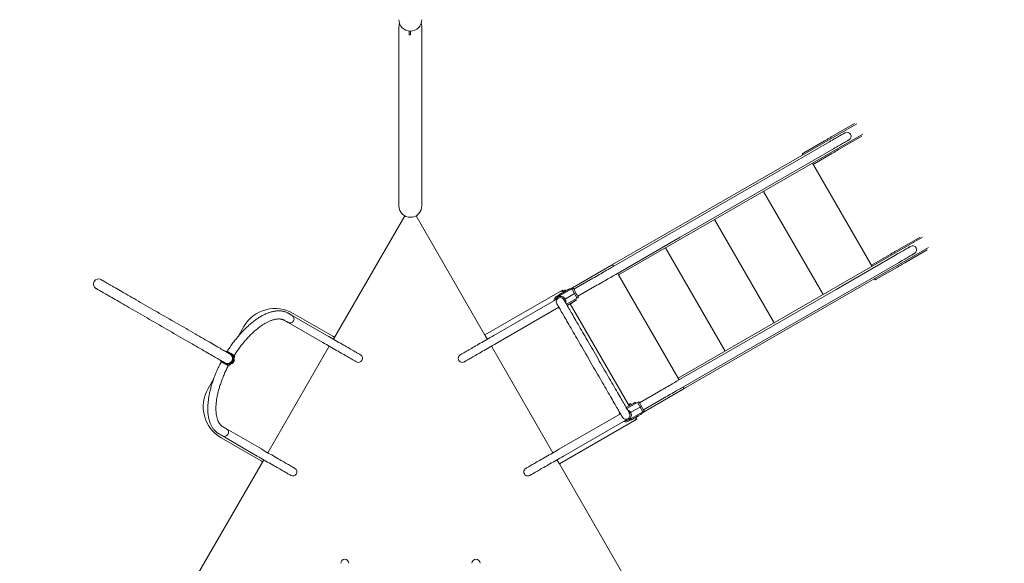
# Model space of a CAD drawing. Extents: x 0 to 21000, y -2002 to 14850.
# Drawn here: x 10177 to 11828, y 11256 to 12168 of the extents above; entities that cross this region are included whole.
import ezdxf

# ---------------------------------------------------------------- set-up
doc = ezdxf.new("R2010")
doc.units = 0
doc.header["$LTSCALE"] = 50
doc.header["$MEASUREMENT"] = 0
doc.layers.get('0').update_dxf_attribs({"linetype": 'CONTINUOUS'})
doc.layers.get('Defpoints').update_dxf_attribs({"linetype": 'CONTINUOUS'})
doc.layers.add('SLD-0', color=7, linetype='CONTINUOUS')
doc.styles.add('SLDTEXTSTYLE0', font='TXT', dxfattribs={"width": 0.7, "bigfont": 'bigfont'})
doc.styles.add('STD', font='TXT', dxfattribs={"bigfont": 'BIGFONT'})
doc.dimstyles.new('SLDDIMSTYLE4', dxfattribs={"dimtxt": 151.584201, "dimasz": 75, "dimexe": 0, "dimexo": 0.0625, "dimgap": 37.89605, "dimtad": 3, "dimdec": 0, "dimlfac": 2, "dimrnd": 1e-09, "dimzin": 12, "dimdsep": 46, "dimtxsty": 'SLDTEXTSTYLE0', "dimsah": 1, "dimcen": 0.09, "dimadec": 0, "dimazin": 3, "dimtfac": 1, "dimtdec": 0, "dimtofl": 0, "dimtmove": 0, "dimatfit": 3, "dimfxl": 0, "dimfrac": 2, "dimtolj": 1, "dimtzin": 12, "dimarcsym": 0})

# ---------------------------------------------------------------- blocks, each defined once
blk = doc.blocks.new('*D152')
at = {"layer": 'Defpoints', "color": 0}
for p in [(10831.7, 13502.8), (8439, 9106), (10689.2, 9106)]:
    blk.add_point(p, dxfattribs=at)
at = {"layer": 'SLD-0', "color": 3, "lineweight": -2}
for p, q in [((10826.7, 13502.8), (8409, 13502.8)), ((8439, 13402.8), (8439, 9206)), ((10684.2, 9106), (8409, 9106))]:
    blk.add_line(p, q, dxfattribs=at)
at = {"layer": 'SLD-0', "color": 3}
for points in [[(8422.3, 13402.8), (8455.7, 13402.8), (8439, 13502.8)], [(8422.3, 9206), (8455.7, 9206), (8439, 9106)]]:
    blk.add_solid(points, dxfattribs=at)
at = {"layer": 'SLD-0', "color": 3, "insert": (8251.1, 11335), "char_height": 150, "attachment_point": 2, "rotation": 90, "style": 'STD'}
blk.add_mtext('\\A1;（8900）', dxfattribs=at)
blk = doc.blocks.new('*D153')
at = {"layer": 'Defpoints', "color": 0}
for p in [(12756.3, 14017.4), (8907, 10841.9), (12756.3, 10841.9)]:
    blk.add_point(p, dxfattribs=at)
at = {"layer": 'SLD-0', "color": 3, "lineweight": -2}
for p, q in [((8907, 10846.9), (8907, 14047.4)), ((12756.3, 10846.9), (12756.3, 14047.4)), ((9007, 14017.4), (12656.3, 14017.4))]:
    blk.add_line(p, q, dxfattribs=at)
at = {"layer": 'SLD-0', "color": 3}
for points in [[(9007, 14034.1), (9007, 14000.8), (8907, 14017.4)], [(12656.3, 14034.1), (12656.3, 14000.8), (12756.3, 14017.4)]]:
    blk.add_solid(points, dxfattribs=at)
at = {"layer": 'SLD-0', "color": 3, "insert": (10832.8, 14205.3), "char_height": 150, "attachment_point": 2, "style": 'STD'}
blk.add_mtext('\\A1;（7800）', dxfattribs=at)

msp = doc.modelspace()

# ---------------------------------------------------------------- linework, layer by layer
at = {"color": 7, "linetype": 'Continuous', "lineweight": 0}
for p, q in [((10812.61, 12156.06), (10812.61, 11892.15)), ((10850.76, 11892.15), (10850.76, 12156.06)), ((10829.43, 12149.1), (10829.43, 12142.57)), ((10829.43, 12142.57), (10831.68, 12142.57)), ((10831.68, 12148.96), (10831.68, 12142.57)), ((11580.49, 11993.41), (11170.93, 11756.96)), ((11576.38, 11993.64), (11538.47, 11971.75)), ((11590.49, 11976.09), (11180.93, 11739.64)), ((11588.63, 11972.42), (11550.72, 11950.53)), ((11534.35, 11963.08), (11435.58, 11906.06)), ((11526.23, 11964.68), (11491.68, 11944.74)), ((11442.38, 11894.28), (11541.15, 11951.3)), ((11488.98, 11943.18), (11490.1, 11941.23)), ((11538.48, 11943.47), (11506.99, 11925.29)), ((11505.86, 11927.23), (11605.86, 11754.03)), ((11435.58, 11906.06), (11277.51, 11814.8)), ((10812.61, 11892.15), (10812.61, 11855.54)), ((10850.76, 11855.54), (10850.76, 11892.15)), ((11284.31, 11803.02), (11442.38, 11894.28)), ((11424.01, 11879.98), (11524.01, 11706.77)), ((10702.58, 11631.93), (10822.15, 11839.02)), ((10841.22, 11839.02), (10956.77, 11638.89)), ((11341.75, 11832.48), (11441.75, 11659.28)), ((11277.51, 11814.8), (11169.22, 11752.27)), ((11176.02, 11740.49), (11284.31, 11803.02)), ((11690.49, 11802.89), (11280.93, 11566.43)), ((11686.38, 11803.11), (11648.47, 11781.23)), ((11259.48, 11784.98), (11359.48, 11611.78)), ((11700.49, 11785.57), (11290.93, 11549.11)), ((11636.23, 11774.16), (11604.74, 11755.98)), ((11698.63, 11781.9), (11660.72, 11760.01)), ((11170.93, 11756.96), (11172.53, 11754.18)), ((11644.35, 11772.56), (11545.58, 11715.53)), ((11552.38, 11703.75), (11651.15, 11760.78)), ((11099.59, 11715.76), (11169.11, 11755.9)), ((11179.33, 11742.41), (11180.93, 11739.64)), ((11648.48, 11752.94), (11613.93, 11732.99)), ((11137.81, 11734.14), (11105.84, 11715.68)), ((11280.93, 11566.43), (11180.93, 11739.64)), ((11610.1, 11733.38), (11611.23, 11731.43)), ((10956.68, 11639.03), (11086.59, 11714.03)), ((11095.73, 11714.69), (11077.76, 11704.32)), ((11082.92, 11704.98), (11102.58, 11716.34)), ((11085.12, 11708.57), (11085, 11708.78)), ((11086.59, 11714.03), (11088.59, 11710.57)), ((11092.79, 11700.29), (11107.08, 11708.54)), ((11100.41, 11715.09), (11098.76, 11716.44)), ((11102.58, 11716.34), (11104.74, 11717.59)), ((11107.08, 11708.54), (11109.24, 11709.79)), ((11112.64, 11703.9), (11144.61, 11722.36)), ((11545.58, 11715.53), (11387.51, 11624.27)), ((11079.86, 11700.68), (10971.61, 11638.18)), ((11076.9, 11703.82), (11076.92, 11703.78)), ((11080.67, 11706.28), (11080.79, 11706.07)), ((11085.7, 11703.46), (11086.63, 11703.16)), ((11091.06, 11699.29), (11089.15, 11698.19)), ((11092.19, 11693.52), (11092.1, 11693.09)), ((11093.65, 11690.4), (11111.58, 11700.75)), ((11094.65, 11688.67), (11106.73, 11695.64)), ((11099.59, 11691.52), (11099.69, 11691.34)), ((11099.69, 11691.34), (11100.1, 11691.23)), ((11198.59, 11520.04), (11099.69, 11691.34)), ((11103.91, 11693.43), (11104.02, 11693.84)), ((11104.02, 11693.84), (11103.92, 11694.02)), ((11109.76, 11697.39), (11109.41, 11699.5)), ((11113.74, 11702), (11111.58, 11700.75)), ((11394.31, 11612.49), (11552.38, 11703.75)), ((10628.41, 11674.76), (10627.6, 11675.22)), ((10701.92, 11636.79), (10635.24, 11675.29)), ((10978.41, 11626.4), (11080.77, 11685.5)), ((11096.25, 11689.3), (11096.12, 11689.52)), ((10620.8, 11663.44), (10621.61, 11662.98)), ((10626.5, 11660.15), (10684.96, 11626.4)), ((10691.76, 11638.18), (10633.3, 11671.93)), ((10552.35, 11653.08), (10542.7, 11636.35)), ((10701.92, 11636.79), (10704.52, 11635.29)), ((10957.93, 11636.87), (10960.78, 11631.93)), ((10521.71, 11611.45), (10521.65, 11611.34)), ((10525.23, 11610.67), (10524.55, 11610.94)), ((10539.69, 11609.8), (10536.3, 11603.93)), ((10695.78, 11620.15), (10592.58, 11441.41)), ((10967.58, 11620.15), (11070.78, 11441.41)), ((11387.51, 11624.27), (11279.22, 11561.75)), ((11286.02, 11549.97), (11394.31, 11612.49)), ((10513.15, 11596.62), (10513.08, 11596.51)), ((10514.94, 11594.3), (10515.52, 11593.85)), ((10520.69, 11591.69), (10520.94, 11592.12)), ((10529.44, 11606.84), (10529.69, 11607.27)), ((10530.55, 11590.76), (10535.42, 11599.2)), ((10533.47, 11591.81), (10533.64, 11591.71)), ((10533.64, 11591.71), (10534.05, 11591.82)), ((10535.44, 11604.66), (10534.86, 11605.11)), ((10536.47, 11597.01), (10535.11, 11598.66)), ((10536.04, 11600.28), (10535.42, 11599.2)), ((10536.14, 11596.04), (10535.97, 11596.14)), ((10536.21, 11596.07), (10536, 11596.19)), ((10536.25, 11595.63), (10536.14, 11596.04)), ((10536.66, 11601.34), (10537.3, 11602.45)), ((10526.9, 11587.63), (10523.51, 11581.76)), ((10525.16, 11588.29), (10525.83, 11588.01)), ((10528.67, 11587.51), (10529.31, 11588.62)), ((10530.55, 11590.76), (10529.93, 11589.68)), ((10532.97, 11590.95), (10530.86, 11591.3)), ((10502.02, 11565.9), (10492.35, 11549.16)), ((11282.53, 11563.66), (11280.93, 11566.43)), ((11247.81, 11543.61), (11215.84, 11525.16)), ((11219.59, 11507.92), (11289.11, 11548.06)), ((11290.93, 11549.11), (11289.33, 11551.88)), ((11194.65, 11515.46), (11212.58, 11525.81)), ((11210.41, 11524.56), (11208.76, 11525.92)), ((11212.58, 11525.81), (11214.74, 11527.06)), ((11222.64, 11513.38), (11254.61, 11531.84)), ((11205.73, 11524.17), (11193.65, 11517.19)), ((11195.12, 11518.04), (11195, 11518.26)), ((11196.2, 11512.77), (11196.63, 11512.63)), ((11201.92, 11498.87), (11221.58, 11510.22)), ((11202.79, 11509.77), (11217.08, 11518.02)), ((11217.08, 11518.02), (11219.24, 11519.27)), ((11223.74, 11511.47), (11221.58, 11510.22)), ((11183.97, 11506.76), (11081.61, 11447.66)), ((11211.59, 11497.53), (11081.68, 11422.53)), ((11088.41, 11435.88), (11196.66, 11498.38)), ((11197.87, 11494.28), (11197.9, 11494.24)), ((11198.76, 11494.74), (11216.73, 11505.12)), ((11201.06, 11508.77), (11199.15, 11507.67)), ((11201.79, 11496.49), (11201.92, 11496.27)), ((11202.19, 11503), (11201.98, 11502.04)), ((11206.25, 11498.77), (11206.12, 11498.99)), ((11209.59, 11500.99), (11209.69, 11500.82)), ((11209.69, 11500.82), (11210.1, 11500.71)), ((11209.69, 11500.82), (11211.59, 11497.53)), ((11213.91, 11502.91), (11214.02, 11503.32)), ((11214.02, 11503.32), (11213.92, 11503.49)), ((11219.76, 11506.87), (11219.41, 11508.97)), ((10518.41, 11484.23), (10517.6, 11484.7)), ((10581.76, 11447.66), (10523.3, 11481.41)), ((10510.8, 11472.92), (10511.61, 11472.45)), ((10514.56, 11466.27), (10581.25, 11427.77)), ((10516.5, 11469.63), (10574.96, 11435.88)), ((10466.22, 11222.54), (10585.78, 11429.63)), ((10581.25, 11427.77), (10583.85, 11426.27)), ((11077.58, 11429.63), (11080.43, 11424.69)), ((11081.6, 11422.67), (11197.15, 11222.54))]:
    msp.add_line(p, q, dxfattribs=at)
at = {"color": 7, "linetype": 'Continuous', "lineweight": 0, "flags": 128}
for points in [[(11538.47, 11971.75), (11537.56, 11971.23), (11536.54, 11970.64), (11535.43, 11969.99), (11534.25, 11969.32), (11533.03, 11968.61), (11531.8, 11967.9), (11530.57, 11967.19), (11529.37, 11966.5), (11528.24, 11965.84), (11527.18, 11965.23), (11526.23, 11964.68)], [(11560.51, 11978.19), (11560.44, 11978.14), (11560.21, 11978.01), (11559.83, 11977.79), (11559.3, 11977.48), (11558.62, 11977.09), (11557.79, 11976.61), (11556.81, 11976.05), (11555.69, 11975.4), (11554.42, 11974.67), (11553.01, 11973.85), (11551.46, 11972.96), (11549.77, 11971.98), (11547.95, 11970.93), (11545.99, 11969.8), (11543.91, 11968.6), (11541.7, 11967.32), (11539.37, 11965.98), (11536.92, 11964.56), (11534.35, 11963.08)], [(11541.15, 11951.3), (11543.72, 11952.78), (11546.17, 11954.2), (11548.5, 11955.54), (11550.71, 11956.82), (11552.79, 11958.02), (11554.75, 11959.15), (11556.57, 11960.21), (11558.26, 11961.18), (11559.81, 11962.08), (11561.22, 11962.89), (11562.49, 11963.62), (11563.61, 11964.27), (11564.59, 11964.83), (11565.42, 11965.31), (11566.1, 11965.71), (11566.63, 11966.01), (11567.01, 11966.23), (11567.24, 11966.36), (11567.31, 11966.41)], [(11491.68, 11944.74), (11490.84, 11944.25), (11490.15, 11943.85), (11489.61, 11943.54), (11489.23, 11943.32), (11489.02, 11943.2), (11488.98, 11943.18)], [(11550.72, 11950.53), (11549.81, 11950.01), (11548.79, 11949.42), (11547.68, 11948.78), (11546.5, 11948.1), (11545.28, 11947.39), (11544.05, 11946.68), (11542.82, 11945.97), (11541.62, 11945.28), (11540.49, 11944.63), (11539.43, 11944.02), (11538.48, 11943.47)], [(11648.47, 11781.23), (11647.56, 11780.7), (11646.54, 11780.11), (11645.43, 11779.47), (11644.25, 11778.79), (11643.03, 11778.09), (11641.8, 11777.37), (11640.57, 11776.66), (11639.37, 11775.98), (11638.24, 11775.32), (11637.18, 11774.71), (11636.23, 11774.16)], [(11670.51, 11787.66), (11670.44, 11787.62), (11670.21, 11787.48), (11669.83, 11787.27), (11669.3, 11786.96), (11668.62, 11786.57), (11667.79, 11786.09), (11666.81, 11785.52), (11665.69, 11784.87), (11664.42, 11784.14), (11663.01, 11783.33), (11661.46, 11782.43), (11659.77, 11781.46), (11657.95, 11780.41), (11655.99, 11779.28), (11653.91, 11778.07), (11651.7, 11776.8), (11649.37, 11775.45), (11646.92, 11774.04), (11644.35, 11772.56)], [(11651.15, 11760.78), (11653.72, 11762.26), (11656.17, 11763.67), (11658.5, 11765.02), (11660.71, 11766.3), (11662.79, 11767.5), (11664.75, 11768.63), (11666.57, 11769.68), (11668.26, 11770.65), (11669.81, 11771.55), (11671.22, 11772.36), (11672.49, 11773.1), (11673.61, 11773.74), (11674.59, 11774.31), (11675.42, 11774.79), (11676.1, 11775.18), (11676.63, 11775.49), (11677.01, 11775.71), (11677.24, 11775.84), (11677.31, 11775.88)], [(11170.93, 11756.96), (11170.77, 11756.86), (11170.59, 11756.76), (11170.38, 11756.64), (11170.15, 11756.5), (11169.9, 11756.36), (11169.65, 11756.21), (11169.38, 11756.06), (11169.11, 11755.9)], [(11660.72, 11760.01), (11659.81, 11759.48), (11658.79, 11758.89), (11657.68, 11758.25), (11656.5, 11757.57), (11655.28, 11756.87), (11654.05, 11756.16), (11652.82, 11755.45), (11651.62, 11754.76), (11650.49, 11754.1), (11649.43, 11753.49), (11648.48, 11752.94)], [(11169.22, 11752.27), (11167.3, 11751.16), (11165.26, 11749.99), (11163.12, 11748.75), (11160.88, 11747.46), (11158.55, 11746.11), (11156.14, 11744.72), (11153.65, 11743.29), (11151.11, 11741.82), (11148.51, 11740.32), (11145.87, 11738.79), (11143.2, 11737.25), (11140.51, 11735.7), (11137.81, 11734.14)], [(11144.61, 11722.36), (11147.31, 11723.92), (11150, 11725.47), (11152.67, 11727.02), (11155.31, 11728.54), (11157.91, 11730.04), (11160.45, 11731.51), (11162.94, 11732.94), (11165.35, 11734.33), (11167.68, 11735.68), (11169.92, 11736.97), (11172.06, 11738.21), (11174.1, 11739.39), (11176.02, 11740.49)], [(10529.44, 11606.84), (10529.36, 11606.89), (10529.13, 11607.02), (10528.74, 11607.24), (10528.2, 11607.56), (10527.51, 11607.96), (10526.66, 11608.45), (10525.66, 11609.02), (10524.52, 11609.68), (10523.22, 11610.43), (10521.78, 11611.26), (10520.19, 11612.18), (10518.46, 11613.18), (10516.6, 11614.26), (10514.59, 11615.41), (10512.46, 11616.65), (10510.19, 11617.96), (10507.79, 11619.34), (10505.27, 11620.79), (10502.63, 11622.32), (10499.88, 11623.91), (10497.01, 11625.57), (10494.03, 11627.29), (10490.95, 11629.07), (10487.76, 11630.9), (10484.49, 11632.8), (10481.12, 11634.74), (10477.66, 11636.73), (10474.13, 11638.78), (10470.52, 11640.86), (10466.83, 11642.99), (10463.09, 11645.15), (10459.28, 11647.35), (10455.42, 11649.58), (10451.51, 11651.84), (10447.55, 11654.12), (10443.56, 11656.42), (10439.54, 11658.75), (10435.49, 11661.08), (10431.42, 11663.44), (10427.33, 11665.79), (10423.24, 11668.16), (10419.14, 11670.52), (10415.04, 11672.89), (10410.96, 11675.25), (10406.89, 11677.6), (10402.84, 11679.93), (10398.81, 11682.26), (10394.82, 11684.56), (10390.87, 11686.85), (10386.96, 11689.1), (10383.1, 11691.33), (10379.29, 11693.53), (10375.54, 11695.69), (10371.86, 11697.82), (10368.25, 11699.91), (10364.71, 11701.95), (10361.26, 11703.94), (10357.89, 11705.89), (10354.61, 11707.78), (10351.43, 11709.62), (10348.35, 11711.4), (10345.37, 11713.11), (10342.5, 11714.77), (10339.74, 11716.36), (10337.1, 11717.89), (10334.58, 11719.34), (10332.19, 11720.73), (10329.92, 11722.03), (10327.78, 11723.27), (10325.78, 11724.43), (10323.91, 11725.5), (10322.18, 11726.5), (10320.6, 11727.42), (10319.16, 11728.25), (10317.86, 11729), (10316.71, 11729.66), (10315.71, 11730.24), (10314.87, 11730.72), (10314.17, 11731.13), (10313.63, 11731.44), (10313.24, 11731.66), (10313.01, 11731.8), (10312.93, 11731.84)], [(11613.93, 11732.99), (11613.09, 11732.51), (11612.4, 11732.11), (11611.86, 11731.8), (11611.48, 11731.58), (11611.27, 11731.46), (11611.23, 11731.43)], [(10304.43, 11717.12), (10304.51, 11717.07), (10304.74, 11716.94), (10305.13, 11716.72), (10305.67, 11716.4), (10306.37, 11716), (10307.21, 11715.51), (10308.21, 11714.94), (10309.36, 11714.27), (10310.66, 11713.53), (10312.1, 11712.69), (10313.68, 11711.78), (10315.41, 11710.78), (10317.28, 11709.7), (10319.28, 11708.55), (10321.42, 11707.31), (10323.69, 11706), (10326.08, 11704.62), (10328.6, 11703.16), (10331.24, 11701.64), (10334, 11700.05), (10336.87, 11698.39), (10339.85, 11696.67), (10342.93, 11694.89), (10346.11, 11693.06), (10349.39, 11691.16), (10352.76, 11689.22), (10356.21, 11687.22), (10359.75, 11685.18), (10363.36, 11683.1), (10367.04, 11680.97), (10370.79, 11678.81), (10374.6, 11676.61), (10378.46, 11674.38), (10382.37, 11672.12), (10386.32, 11669.84), (10390.31, 11667.54), (10394.34, 11665.21), (10398.39, 11662.87), (10402.46, 11660.52), (10406.54, 11658.16), (10410.64, 11655.8), (10414.74, 11653.44), (10418.83, 11651.07), (10422.92, 11648.71), (10426.99, 11646.36), (10431.04, 11644.02), (10435.06, 11641.7), (10439.05, 11639.4), (10443.01, 11637.11), (10446.92, 11634.86), (10450.78, 11632.63), (10454.59, 11630.43), (10458.33, 11628.26), (10462.02, 11626.14), (10465.63, 11624.05), (10469.16, 11622.01), (10472.62, 11620.02), (10475.99, 11618.07), (10479.26, 11616.18), (10482.45, 11614.34), (10485.53, 11612.56), (10488.51, 11610.84), (10491.38, 11609.19), (10494.13, 11607.6), (10496.77, 11606.07), (10499.29, 11604.62), (10501.69, 11603.23), (10503.96, 11601.92), (10506.09, 11600.69), (10508.1, 11599.53), (10509.96, 11598.45), (10511.69, 11597.46), (10513.28, 11596.54), (10514.72, 11595.71), (10516.02, 11594.96), (10517.16, 11594.3), (10518.16, 11593.72), (10519.01, 11593.23), (10519.7, 11592.83), (10520.24, 11592.52), (10520.63, 11592.3), (10520.86, 11592.16), (10520.94, 11592.12)], [(11080.67, 11706.28), (11080.75, 11706.33), (11080.98, 11706.47), (11081.35, 11706.68), (11081.84, 11706.96), (11082.39, 11707.28), (11082.98, 11707.62), (11083.56, 11707.95), (11084.08, 11708.26), (11084.51, 11708.5), (11084.82, 11708.68), (11084.98, 11708.77), (11085, 11708.78)], [(11086.59, 11714.03), (11086.57, 11713.97), (11086.52, 11713.77), (11086.43, 11713.46), (11086.32, 11713.03), (11086.18, 11712.51), (11086.02, 11711.92), (11085.85, 11711.28), (11085.67, 11710.62)], [(11095.73, 11714.69), (11096.41, 11715.08), (11097.05, 11715.45), (11097.62, 11715.78), (11098.1, 11716.06), (11098.46, 11716.27), (11098.69, 11716.4), (11098.76, 11716.44)], [(11107.08, 11708.54), (11106.48, 11709.58), (11105.88, 11710.61), (11105.29, 11711.63), (11104.71, 11712.63), (11104.15, 11713.61), (11103.6, 11714.56), (11103.08, 11715.47), (11102.58, 11716.34)], [(11104.74, 11717.59), (11105.23, 11716.74), (11105.75, 11715.84), (11106.3, 11714.9), (11106.86, 11713.92), (11107.44, 11712.91), (11108.03, 11711.88), (11108.64, 11710.84), (11109.24, 11709.79)], [(11111.58, 11700.75), (11111.08, 11701.62), (11110.55, 11702.53), (11110, 11703.47), (11109.44, 11704.45), (11108.86, 11705.45), (11108.27, 11706.47), (11107.68, 11707.5), (11107.08, 11708.54)], [(11109.24, 11709.79), (11109.85, 11708.74), (11110.45, 11707.7), (11111.04, 11706.67), (11111.62, 11705.67), (11112.19, 11704.69), (11112.73, 11703.75), (11113.25, 11702.85), (11113.74, 11702)], [(11077.37, 11691.39), (11077.42, 11691.31), (11077.55, 11691.08), (11077.77, 11690.7), (11078.08, 11690.16), (11078.48, 11689.47), (11078.97, 11688.62), (11079.54, 11687.63), (11080.2, 11686.49), (11080.95, 11685.2), (11081.77, 11683.77), (11082.68, 11682.19), (11083.67, 11680.48), (11084.74, 11678.63), (11085.89, 11676.64), (11087.11, 11674.53), (11088.4, 11672.29), (11089.77, 11669.92), (11091.2, 11667.43), (11092.71, 11664.83), (11094.27, 11662.12), (11095.9, 11659.3), (11097.59, 11656.38), (11099.33, 11653.36), (11101.13, 11650.24), (11102.98, 11647.04), (11104.87, 11643.76), (11106.81, 11640.4), (11108.79, 11636.97), (11110.81, 11633.47), (11112.87, 11629.91), (11114.96, 11626.3), (11117.07, 11622.63), (11119.21, 11618.93), (11121.37, 11615.18), (11123.55, 11611.41), (11125.74, 11607.61), (11127.95, 11603.79), (11130.16, 11599.97), (11132.37, 11596.13), (11134.59, 11592.29), (11136.8, 11588.46), (11139, 11584.65), (11141.19, 11580.85), (11143.37, 11577.07), (11145.53, 11573.33), (11147.67, 11569.63), (11149.79, 11565.96), (11151.88, 11562.35), (11153.93, 11558.79), (11155.95, 11555.29), (11157.93, 11551.86), (11159.87, 11548.5), (11161.77, 11545.21), (11163.62, 11542.01), (11165.41, 11538.9), (11167.16, 11535.88), (11168.84, 11532.96), (11170.47, 11530.14), (11172.04, 11527.43), (11173.54, 11524.82), (11174.98, 11522.34), (11176.34, 11519.97), (11177.64, 11517.73), (11178.86, 11515.61), (11180, 11513.63), (11181.07, 11511.78), (11182.06, 11510.06), (11182.97, 11508.49), (11183.8, 11507.06), (11184.54, 11505.77), (11185.2, 11504.63), (11185.77, 11503.63), (11186.26, 11502.79), (11186.66, 11502.1), (11186.97, 11501.56), (11187.19, 11501.18), (11187.33, 11500.94), (11187.37, 11500.87)], [(11199.15, 11507.67), (11199.11, 11507.74), (11198.97, 11507.98), (11198.75, 11508.36), (11198.44, 11508.9), (11198.04, 11509.59), (11197.55, 11510.43), (11196.98, 11511.43), (11196.32, 11512.57), (11195.58, 11513.86), (11194.75, 11515.29), (11193.84, 11516.86), (11192.85, 11518.58), (11191.78, 11520.43), (11190.64, 11522.41), (11189.41, 11524.53), (11188.12, 11526.77), (11186.75, 11529.14), (11185.32, 11531.62), (11183.82, 11534.23), (11182.25, 11536.94), (11180.62, 11539.76), (11178.93, 11542.68), (11177.19, 11545.7), (11175.39, 11548.81), (11173.55, 11552.01), (11171.65, 11555.3), (11169.71, 11558.66), (11167.73, 11562.09), (11165.71, 11565.59), (11163.65, 11569.15), (11161.57, 11572.76), (11159.45, 11576.43), (11157.31, 11580.13), (11155.15, 11583.87), (11152.97, 11587.65), (11150.78, 11591.45), (11148.58, 11595.26), (11146.36, 11599.09), (11144.15, 11602.93), (11141.94, 11606.77), (11139.72, 11610.59), (11137.52, 11614.41), (11135.33, 11618.21), (11133.15, 11621.98), (11130.99, 11625.73), (11128.85, 11629.43), (11126.73, 11633.1), (11124.65, 11636.71), (11122.59, 11640.27), (11120.57, 11643.77), (11118.59, 11647.2), (11116.65, 11650.56), (11114.75, 11653.84), (11112.91, 11657.04), (11111.11, 11660.16), (11109.37, 11663.18), (11107.68, 11666.1), (11106.05, 11668.92), (11104.48, 11671.63), (11102.98, 11674.23), (11101.55, 11676.72), (11100.18, 11679.09), (11098.89, 11681.33), (11097.66, 11683.44), (11096.52, 11685.43), (11095.45, 11687.28), (11094.46, 11688.99), (11093.55, 11690.57), (11092.72, 11692), (11091.98, 11693.29), (11091.32, 11694.43), (11090.75, 11695.42), (11090.26, 11696.27), (11089.86, 11696.96), (11089.55, 11697.5), (11089.33, 11697.88), (11089.19, 11698.11), (11089.15, 11698.19)], [(11099.69, 11691.34), (11099.71, 11691.35), (11099.87, 11691.45), (11100.17, 11691.62), (11100.6, 11691.87), (11101.13, 11692.17), (11101.7, 11692.51), (11102.29, 11692.85), (11102.85, 11693.17), (11103.33, 11693.45), (11103.7, 11693.66), (11103.94, 11693.8), (11104.02, 11693.84), (11104.02, 11693.84)], [(11100.1, 11691.23), (11100.17, 11691.28), (11100.4, 11691.41), (11100.75, 11691.61), (11101.21, 11691.88), (11101.73, 11692.18), (11102.27, 11692.49), (11102.79, 11692.79), (11103.25, 11693.05), (11103.6, 11693.26), (11103.83, 11693.39), (11103.91, 11693.43), (11103.91, 11693.43)], [(11109.76, 11697.39), (11109.69, 11697.35), (11109.46, 11697.22), (11109.1, 11697.01), (11108.62, 11696.73), (11108.05, 11696.4), (11107.41, 11696.03), (11106.73, 11695.64)], [(10633.3, 11671.93), (10633.22, 11671.98), (10632.99, 11672.11), (10632.6, 11672.33), (10632.06, 11672.65), (10631.37, 11673.05), (10630.53, 11673.53), (10629.54, 11674.1), (10628.41, 11674.76)], [(11079.17, 11684.58), (11080.41, 11684.17), (11081.7, 11683.9)], [(11096.25, 11689.3), (11096.17, 11689.25), (11095.93, 11689.12), (11095.56, 11688.9), (11095.08, 11688.62), (11094.78, 11688.45)], [(10621.61, 11662.98), (10622.74, 11662.33), (10623.73, 11661.76), (10624.57, 11661.27), (10625.26, 11660.87), (10625.8, 11660.56), (10626.19, 11660.33), (10626.42, 11660.2), (10626.5, 11660.15)], [(10684.96, 11626.4), (10687.9, 11624.7), (10690.84, 11623.01), (10693.76, 11621.32), (10696.66, 11619.65), (10699.53, 11617.99), (10702.35, 11616.36), (10705.13, 11614.76), (10707.85, 11613.18), (10710.51, 11611.65), (10713.1, 11610.15), (10715.62, 11608.7), (10718.04, 11607.3), (10720.38, 11605.95), (10722.62, 11604.66), (10724.76, 11603.42), (10726.79, 11602.25), (10728.7, 11601.15), (10730.5, 11600.11), (10732.17, 11599.15), (10733.71, 11598.26), (10735.11, 11597.45), (10736.38, 11596.71), (10737.51, 11596.06), (10738.49, 11595.49), (10739.33, 11595.01), (10740.02, 11594.61), (10740.56, 11594.3), (10740.94, 11594.08), (10741.17, 11593.95), (10741.25, 11593.9)], [(10748.05, 11605.68), (10747.97, 11605.73), (10747.74, 11605.86), (10747.36, 11606.08), (10746.82, 11606.39), (10746.13, 11606.79), (10745.29, 11607.27), (10744.31, 11607.84), (10743.18, 11608.49), (10741.91, 11609.22), (10740.51, 11610.04), (10738.97, 11610.92), (10737.3, 11611.89), (10735.5, 11612.92), (10733.59, 11614.03), (10731.56, 11615.2), (10729.42, 11616.43), (10727.18, 11617.73), (10724.84, 11619.08), (10722.42, 11620.48), (10719.9, 11621.93), (10717.31, 11623.43), (10714.65, 11624.96), (10711.93, 11626.53), (10709.15, 11628.14), (10706.33, 11629.77), (10703.46, 11631.42), (10700.56, 11633.1), (10697.64, 11634.78), (10694.7, 11636.48), (10691.76, 11638.18)], [(10971.61, 11638.18), (10968.66, 11636.48), (10965.72, 11634.78), (10962.8, 11633.1), (10959.9, 11631.42), (10957.04, 11629.77), (10954.21, 11628.14), (10951.43, 11626.53), (10948.71, 11624.96), (10946.05, 11623.43), (10943.46, 11621.93), (10940.95, 11620.48), (10938.52, 11619.08), (10936.18, 11617.73), (10933.94, 11616.43), (10931.8, 11615.2), (10929.78, 11614.03), (10927.86, 11612.92), (10926.07, 11611.89), (10924.4, 11610.92), (10922.86, 11610.04), (10921.45, 11609.22), (10920.18, 11608.49), (10919.06, 11607.84), (10918.07, 11607.27), (10917.23, 11606.79), (10916.55, 11606.39), (10916.01, 11606.08), (10915.62, 11605.86), (10915.39, 11605.73), (10915.32, 11605.68)], [(10922.12, 11593.9), (10922.19, 11593.95), (10922.42, 11594.08), (10922.81, 11594.3), (10923.35, 11594.61), (10924.03, 11595.01), (10924.87, 11595.49), (10925.86, 11596.06), (10926.98, 11596.71), (10928.25, 11597.45), (10929.66, 11598.26), (10931.2, 11599.15), (10932.87, 11600.11), (10934.66, 11601.15), (10936.58, 11602.25), (10938.6, 11603.42), (10940.74, 11604.66), (10942.98, 11605.95), (10945.32, 11607.3), (10947.75, 11608.7), (10950.26, 11610.15), (10952.85, 11611.65), (10955.51, 11613.18), (10958.23, 11614.76), (10961.01, 11616.36), (10963.84, 11617.99), (10966.7, 11619.65), (10969.6, 11621.32), (10972.52, 11623.01), (10975.46, 11624.7), (10978.41, 11626.4)], [(10957.93, 11636.87), (10957.69, 11637.29), (10957.45, 11637.7), (10957.24, 11638.07), (10957.05, 11638.4), (10956.89, 11638.67), (10956.78, 11638.87), (10956.77, 11638.89)], [(10536.47, 11597.01), (10536.42, 11596.93), (10536.29, 11596.71), (10536.09, 11596.35), (10535.81, 11595.87), (10535.48, 11595.29), (10535.11, 11594.65), (10534.72, 11593.98), (10534.33, 11593.3), (10533.96, 11592.66), (10533.63, 11592.09), (10533.35, 11591.61), (10533.14, 11591.25), (10533.01, 11591.02), (10532.97, 11590.95)], [(10533.64, 11591.71), (10533.67, 11591.76), (10533.78, 11591.96), (10533.98, 11592.3), (10534.24, 11592.75), (10534.55, 11593.3), (10534.89, 11593.88)], [(10534.05, 11591.82), (10534.06, 11591.84), (10534.15, 11592), (10534.32, 11592.29), (10534.56, 11592.7), (10534.84, 11593.19), (10535.15, 11593.73), (10535.46, 11594.27), (10535.74, 11594.76), (10535.98, 11595.17), (10536.15, 11595.46), (10536.24, 11595.62), (10536.25, 11595.63)], [(10534.89, 11593.88), (10535.23, 11594.46), (10535.54, 11595), (10535.8, 11595.46), (10536, 11595.8), (10536.11, 11596), (10536.14, 11596.04)], [(10536.21, 11596.07), (10536.19, 11596.02), (10536.16, 11595.98)], [(11279.22, 11561.75), (11277.3, 11560.64), (11275.26, 11559.46), (11273.12, 11558.23), (11270.88, 11556.93), (11268.55, 11555.59), (11266.14, 11554.19), (11263.65, 11552.76), (11261.11, 11551.29), (11258.51, 11549.79), (11255.87, 11548.27), (11253.2, 11546.73), (11250.51, 11545.17), (11247.81, 11543.61)], [(11254.61, 11531.84), (11257.31, 11533.39), (11260, 11534.95), (11262.67, 11536.49), (11265.31, 11538.01), (11267.91, 11539.51), (11270.45, 11540.98), (11272.94, 11542.42), (11275.35, 11543.81), (11277.68, 11545.15), (11279.92, 11546.45), (11282.06, 11547.69), (11284.1, 11548.86), (11286.02, 11549.97)], [(11290.93, 11549.11), (11290.77, 11549.02), (11290.59, 11548.91), (11290.38, 11548.79), (11290.15, 11548.66), (11289.9, 11548.52), (11289.65, 11548.37), (11289.38, 11548.21), (11289.11, 11548.06)], [(11205.73, 11524.17), (11206.41, 11524.56), (11207.05, 11524.93), (11207.62, 11525.26), (11208.1, 11525.54), (11208.46, 11525.74), (11208.69, 11525.87), (11208.76, 11525.92)], [(11217.08, 11518.02), (11216.48, 11519.05), (11215.88, 11520.09), (11215.29, 11521.11), (11214.71, 11522.11), (11214.15, 11523.09), (11213.6, 11524.03), (11213.08, 11524.94), (11212.58, 11525.81)], [(11214.74, 11527.06), (11215.23, 11526.21), (11215.75, 11525.31), (11216.3, 11524.37), (11216.86, 11523.39), (11217.44, 11522.39), (11218.03, 11521.36), (11218.64, 11520.32), (11219.24, 11519.27)], [(11193.53, 11517.41), (11193.56, 11517.43), (11194.08, 11517.73), (11194.51, 11517.98), (11194.82, 11518.16), (11194.98, 11518.25), (11195, 11518.26)], [(11221.58, 11510.22), (11221.08, 11511.09), (11220.55, 11512), (11220, 11512.95), (11219.44, 11513.92), (11218.86, 11514.93), (11218.27, 11515.95), (11217.68, 11516.98), (11217.08, 11518.02)], [(11219.24, 11519.27), (11219.85, 11518.22), (11220.45, 11517.17), (11221.04, 11516.15), (11221.62, 11515.14), (11222.19, 11514.16), (11222.73, 11513.22), (11223.25, 11512.32), (11223.74, 11511.47)], [(11183.05, 11508.35), (11182.64, 11507.11), (11182.37, 11505.83)], [(11206.25, 11498.77), (11206.17, 11498.73), (11205.93, 11498.59), (11205.56, 11498.38), (11205.08, 11498.1), (11204.52, 11497.78), (11203.93, 11497.44), (11203.36, 11497.11), (11202.83, 11496.8), (11202.4, 11496.55), (11202.1, 11496.38), (11201.94, 11496.29), (11201.92, 11496.27)], [(11208.17, 11498.44), (11208.84, 11498.26), (11209.48, 11498.09), (11210.07, 11497.93), (11210.59, 11497.79), (11211.01, 11497.68), (11211.33, 11497.6), (11211.52, 11497.54), (11211.59, 11497.53)], [(11209.69, 11500.82), (11209.71, 11500.83), (11209.87, 11500.92), (11210.17, 11501.1), (11210.6, 11501.35), (11211.13, 11501.65), (11211.7, 11501.98), (11212.29, 11502.32), (11212.85, 11502.64), (11213.33, 11502.92), (11213.7, 11503.14), (11213.94, 11503.27), (11214.02, 11503.32), (11214.02, 11503.32)], [(11210.1, 11500.71), (11210.17, 11500.75), (11210.4, 11500.88), (11210.75, 11501.09), (11211.21, 11501.35), (11211.73, 11501.65), (11212.27, 11501.96), (11212.79, 11502.26), (11213.25, 11502.53), (11213.6, 11502.73), (11213.83, 11502.86), (11213.91, 11502.91), (11213.91, 11502.91)], [(11219.76, 11506.87), (11219.69, 11506.82), (11219.46, 11506.69), (11219.1, 11506.48), (11218.62, 11506.21), (11218.05, 11505.87), (11217.41, 11505.5), (11216.73, 11505.12)], [(10523.3, 11481.41), (10523.22, 11481.45), (10522.99, 11481.59), (10522.6, 11481.81), (10522.06, 11482.12), (10521.37, 11482.52), (10520.53, 11483.01), (10519.54, 11483.58), (10518.41, 11484.23)], [(10511.61, 11472.45), (10512.74, 11471.8), (10513.73, 11471.23), (10514.57, 11470.74), (10515.26, 11470.34), (10515.8, 11470.03), (10516.19, 11469.81), (10516.42, 11469.67), (10516.5, 11469.63)], [(10638.05, 11415.16), (10637.97, 11415.2), (10637.74, 11415.33), (10637.36, 11415.56), (10636.82, 11415.87), (10636.13, 11416.26), (10635.29, 11416.75), (10634.31, 11417.31), (10633.18, 11417.97), (10631.91, 11418.7), (10630.51, 11419.51), (10628.97, 11420.4), (10627.3, 11421.36), (10625.5, 11422.4), (10623.59, 11423.5), (10621.56, 11424.67), (10619.42, 11425.91), (10617.18, 11427.2), (10614.84, 11428.55), (10612.42, 11429.95), (10609.9, 11431.41), (10607.31, 11432.9), (10604.65, 11434.44), (10601.93, 11436.01), (10599.15, 11437.61), (10596.33, 11439.24), (10593.46, 11440.9), (10590.56, 11442.57), (10587.64, 11444.26), (10584.7, 11445.95), (10581.76, 11447.66)], [(11081.61, 11447.66), (11078.66, 11445.95), (11075.72, 11444.26), (11072.8, 11442.57), (11069.9, 11440.9), (11067.04, 11439.24), (11064.21, 11437.61), (11061.43, 11436.01), (11058.71, 11434.44), (11056.05, 11432.9), (11053.46, 11431.41), (11050.95, 11429.95), (11048.52, 11428.55), (11046.18, 11427.2), (11043.94, 11425.91), (11041.8, 11424.67), (11039.78, 11423.5), (11037.86, 11422.4), (11036.07, 11421.36), (11034.4, 11420.4), (11032.86, 11419.51), (11031.45, 11418.7), (11030.18, 11417.97), (11029.06, 11417.31), (11028.07, 11416.75), (11027.23, 11416.26), (11026.55, 11415.87), (11026.01, 11415.56), (11025.62, 11415.33), (11025.39, 11415.2), (11025.32, 11415.16)], [(10574.96, 11435.88), (10577.9, 11434.18), (10580.84, 11432.48), (10583.76, 11430.79), (10586.66, 11429.12), (10589.53, 11427.47), (10592.35, 11425.83), (10595.13, 11424.23), (10597.85, 11422.66), (10600.51, 11421.12), (10603.1, 11419.63), (10605.62, 11418.18), (10608.04, 11416.77), (10610.38, 11415.42), (10612.62, 11414.13), (10614.76, 11412.9), (10616.79, 11411.73), (10618.7, 11410.62), (10620.5, 11409.58), (10622.17, 11408.62), (10623.71, 11407.73), (10625.11, 11406.92), (10626.38, 11406.19), (10627.51, 11405.54), (10628.49, 11404.97), (10629.33, 11404.48), (10630.02, 11404.09), (10630.56, 11403.78), (10630.94, 11403.56), (10631.17, 11403.42), (10631.25, 11403.38)], [(11032.12, 11403.38), (11032.19, 11403.42), (11032.42, 11403.56), (11032.81, 11403.78), (11033.35, 11404.09), (11034.03, 11404.48), (11034.87, 11404.97), (11035.86, 11405.54), (11036.98, 11406.19), (11038.25, 11406.92), (11039.66, 11407.73), (11041.2, 11408.62), (11042.87, 11409.58), (11044.66, 11410.62), (11046.58, 11411.73), (11048.6, 11412.9), (11050.74, 11414.13), (11052.98, 11415.42), (11055.32, 11416.77), (11057.75, 11418.18), (11060.26, 11419.63), (11062.85, 11421.12), (11065.51, 11422.66), (11068.23, 11424.23), (11071.01, 11425.83), (11073.84, 11427.47), (11076.7, 11429.12), (11079.6, 11430.79), (11082.52, 11432.48), (11085.46, 11434.18), (11088.41, 11435.88)], [(11081.6, 11422.67), (11081.59, 11422.69), (11081.47, 11422.89), (11081.32, 11423.16), (11081.13, 11423.49), (11080.91, 11423.86), (11080.68, 11424.27), (11080.43, 11424.69)]]:
    msp.add_lwpolyline(points, dxfattribs=at)
at = {"color": 7, "linetype": 'Continuous', "lineweight": 0}
for centre, radius, start, end in [((10831.68, 12168.04), 19.07, 180, 0), ((10831.68, 12156.06), 19.07, 161.69873, 180), ((10831.68, 12156.06), 19.07, 0, 18.30127), ((11563.91, 11972.3), 6.8, 300, 120), ((10831.68, 11855.54), 19.08, 180, 0), ((11673.91, 11781.77), 6.8, 300, 120), ((10308.68, 11724.48), 8.5, 60, 240), ((11088.57, 11710.85), 0.25, 300, 26.98304), ((11092.68, 11713.22), 0.25, 213.01696, 300), ((11083.26, 11694.79), 11, 120, 171.81652), ((11083.26, 11694.79), 9, 74.29332, 160.92606), ((11083.26, 11694.79), 6.8, 30, 210), ((10604.9, 11622.74), 60.68, 60, 150), ((10629.9, 11666.04), 6.8, 240, 60), ((10521.94, 11593.85), 15.5, 60, 74.59255), ((10528.44, 11605.11), 15.5, 225.40745, 240), ((10528.44, 11605.11), 15.5, 240, 275.49593), ((10525.19, 11599.48), 8.5, 240, 60), ((10521.94, 11593.85), 15.5, 24.50407, 60), ((10521.94, 11593.85), 14.5, 21.63349, 42.98603), ((10744.65, 11599.79), 6.8, 240, 60), ((10918.72, 11599.79), 6.8, 120, 300), ((10528.44, 11605.11), 14.5, 257.01397, 278.36651), ((10544.9, 11518.82), 60.67, 150, 240), ((11198.57, 11520.32), 0.25, 300, 26.98304), ((11202.68, 11522.7), 0.25, 213.01696, 300), ((11193.26, 11504.27), 6.8, 210, 30), ((11193.26, 11504.27), 11, 248.18348, 300), ((11193.26, 11504.27), 9, 259.07394, 345.70668), ((10519.9, 11475.52), 6.8, 240, 60), ((10634.65, 11409.27), 6.8, 240, 60), ((11028.72, 11409.27), 6.8, 120, 300), ((10721.68, 11255.82), 6.8, 0, 180), ((10941.68, 11255.82), 6.8, 0, 180)]:
    msp.add_arc(centre, radius, start, end, dxfattribs=at)
for centre, start_param, end_param in [((10529.5, 11606.95), 2.3438607, 3.1415927), ((10520.88, 11592.01), 3.1415927, 3.9393246), ((10529.5, 11606.95), 0, 0.797732), ((10520.88, 11592.01), 5.4854533, 6.2831853)]:
    msp.add_ellipse(centre, major_axis=(7.79, -4.5), ratio=0.1527778, start_param=start_param, end_param=end_param, dxfattribs=at)
for points, knots in [([(11089.84, 11713.87), (11089.66, 11713.78), (11089.4, 11713.64), (11089.1, 11713.35), (11088.87, 11713.05), (11088.67, 11712.63), (11088.55, 11712.15), (11088.57, 11711.62), (11088.66, 11711.21), (11088.78, 11711.01), (11088.81, 11710.97)], [0, 0, 0, 0, 0.1750753, 0.2476358, 0.369844, 0.5010712, 0.6450072, 0.7982201, 0.9589264, 1, 1, 1, 1]), ([(11092.46, 11713.08), (11092.42, 11713.14), (11092.29, 11713.38), (11091.93, 11713.68), (11091.44, 11713.94), (11090.98, 11714.05), (11090.58, 11714.06), (11090.21, 11714.01), (11089.96, 11713.92), (11089.84, 11713.87)], [0, 0, 0, 0, 0.0715935, 0.2751343, 0.4560823, 0.6279125, 0.7411987, 0.8631973, 1, 1, 1, 1]), ([(11078.76, 11702.59), (11078.76, 11702.59), (11079.19, 11702.84), (11080.07, 11703.34), (11081.47, 11704.15), (11082.43, 11704.7), (11082.92, 11704.98)], [0, 0, 0, 0, 0.002683, 0.3359825, 0.6634192, 1, 1, 1, 1]), ([(11086.63, 11703.16), (11087, 11703), (11087.76, 11702.69), (11088.8, 11701.98), (11089.73, 11701.12), (11090.49, 11700.21), (11090.88, 11699.57), (11091.06, 11699.29)], [0, 0, 0, 0, 0.2033429, 0.4123168, 0.6225917, 0.8373087, 1, 1, 1, 1]), ([(11092.79, 11700.29), (11092.54, 11700.15), (11092.06, 11699.87), (11091.46, 11699.52), (11091.18, 11699.36), (11091.06, 11699.29)], [0, 0, 0, 0, 0.3636072, 0.7272261, 1, 1, 1, 1]), ([(11091.06, 11699.29), (11091.22, 11699.39), (11091.55, 11699.58), (11092.18, 11699.94), (11092.61, 11700.19), (11092.79, 11700.29)], [0, 0, 0, 0, 0.3636183, 0.7272328, 1, 1, 1, 1]), ([(11091.06, 11699.29), (11091.36, 11698.68), (11091.87, 11697.67), (11092.24, 11696.11), (11092.36, 11694.79), (11092.24, 11693.93), (11092.19, 11693.52)], [0, 0, 0, 0, 0.3386535, 0.5643099, 0.7960726, 1, 1, 1, 1]), ([(10627.6, 11675.22), (10627.22, 11675.43), (10626.21, 11676), (10624.49, 11676.81), (10622.44, 11677.62), (10620.33, 11678.27), (10618.15, 11678.79), (10615.9, 11679.17), (10613.59, 11679.4), (10611.21, 11679.48), (10608.78, 11679.42), (10606.29, 11679.21), (10603.74, 11678.85), (10601.14, 11678.34), (10598.5, 11677.68), (10595.82, 11676.87), (10593.11, 11675.91), (10590.36, 11674.81), (10587.59, 11673.56), (10584.81, 11672.17), (10582, 11670.65), (10579.19, 11669), (10576.37, 11667.21), (10573.55, 11665.3), (10570.72, 11663.27), (10567.9, 11661.12), (10565.09, 11658.85), (10562.29, 11656.47), (10559.49, 11653.98), (10556.72, 11651.38), (10553.96, 11648.69), (10551.23, 11645.89), (10548.52, 11643), (10545.84, 11640.03), (10543.19, 11636.96), (10540.57, 11633.81), (10537.99, 11630.59), (10535.46, 11627.29), (10532.97, 11623.92), (10530.52, 11620.49), (10528.13, 11617), (10526.04, 11613.85), (10524.78, 11611.84), (10524.27, 11611.04)], [0, 0, 0, 0, 0.0137458, 0.0367425, 0.0597592, 0.0828549, 0.1060857, 0.1295, 0.1531366, 0.1770224, 0.2011704, 0.2255804, 0.2502387, 0.2751209, 0.3001951, 0.3254249, 0.350774, 0.3762078, 0.4016963, 0.4272143, 0.4527411, 0.4782585, 0.5037566, 0.5292295, 0.5546727, 0.5800847, 0.6054642, 0.6308116, 0.6561281, 0.681415, 0.706674, 0.7319072, 0.7571163, 0.7823037, 0.807471, 0.8326208, 0.8577545, 0.8828742, 0.9079819, 0.9330793, 0.9581681, 0.98325, 1, 1, 1, 1]), ([(10536.02, 11604.17), (10536.41, 11604.79), (10537.51, 11606.54), (10539.4, 11609.38), (10541.66, 11612.69), (10543.98, 11615.94), (10546.33, 11619.12), (10548.72, 11622.23), (10551.15, 11625.27), (10553.61, 11628.22), (10556.09, 11631.08), (10558.59, 11633.86), (10561.1, 11636.54), (10563.63, 11639.12), (10566.17, 11641.6), (10568.71, 11643.97), (10571.25, 11646.24), (10573.78, 11648.39), (10576.31, 11650.42), (10578.81, 11652.33), (10581.3, 11654.13), (10583.76, 11655.79), (10586.2, 11657.34), (10588.6, 11658.75), (10590.96, 11660.04), (10593.27, 11661.2), (10595.54, 11662.22), (10597.75, 11663.12), (10599.91, 11663.89), (10602.01, 11664.53), (10604.05, 11665.05), (10606.01, 11665.44), (10607.91, 11665.7), (10609.74, 11665.85), (10611.5, 11665.87), (10613.2, 11665.78), (10614.83, 11665.57), (10616.4, 11665.24), (10617.91, 11664.79), (10619.39, 11664.21), (10620.32, 11663.7), (10620.8, 11663.44)], [0, 0, 0, 0, 0.0139133, 0.0398425, 0.0657655, 0.0916803, 0.117585, 0.143478, 0.1693568, 0.1952197, 0.2210644, 0.2468888, 0.2726904, 0.2984669, 0.3242161, 0.3499353, 0.3756219, 0.4012738, 0.4268884, 0.4524635, 0.4779972, 0.5034884, 0.5289361, 0.554341, 0.5797043, 0.6050298, 0.6303233, 0.655595, 0.6808576, 0.7061251, 0.7314205, 0.7567765, 0.7822365, 0.8078567, 0.8337087, 0.859882, 0.8864827, 0.9136297, 0.9414383, 0.9699841, 1, 1, 1, 1]), ([(10530.19, 11608.14), (10529.6, 11608.47), (10528.61, 11609.03), (10527.25, 11609.74), (10526.16, 11610.27), (10525.53, 11610.54), (10525.23, 11610.67)], [0, 0, 0, 0, 0.338652, 0.564311, 0.7960749, 1, 1, 1, 1]), ([(10530.19, 11608.14), (10530.09, 11607.96), (10529.88, 11607.6), (10529.72, 11607.32), (10529.7, 11607.29), (10529.69, 11607.27)], [0, 0, 0, 0, 0.3636165, 0.7272236, 1, 1, 1, 1]), ([(10529.69, 11607.27), (10529.7, 11607.3), (10529.73, 11607.35), (10529.93, 11607.68), (10530.11, 11608), (10530.19, 11608.14)], [0, 0, 0, 0, 0.363625, 0.7272325, 1, 1, 1, 1]), ([(10534.86, 11605.11), (10534.6, 11605.3), (10534.08, 11605.69), (10533.14, 11606.33), (10532.12, 11606.99), (10531.13, 11607.59), (10530.47, 11607.98), (10530.19, 11608.14)], [0, 0, 0, 0, 0.2033469, 0.4123171, 0.6225921, 0.8373102, 1, 1, 1, 1]), ([(10514.71, 11594.49), (10514.15, 11593.42), (10512.93, 11591.08), (10511.14, 11587.46), (10509.32, 11583.63), (10507.59, 11579.8), (10505.93, 11575.96), (10504.36, 11572.12), (10502.87, 11568.27), (10501.47, 11564.44), (10500.16, 11560.62), (10498.94, 11556.81), (10497.81, 11553.03), (10496.78, 11549.27), (10495.84, 11545.55), (10495, 11541.86), (10494.26, 11538.21), (10493.62, 11534.6), (10493.08, 11531.04), (10492.65, 11527.54), (10492.31, 11524.09), (10492.09, 11520.7), (10491.97, 11517.38), (10491.97, 11514.12), (10492.07, 11510.94), (10492.28, 11507.84), (10492.61, 11504.83), (10493.05, 11501.9), (10493.61, 11499.06), (10494.28, 11496.32), (10495.06, 11493.69), (10495.96, 11491.17), (10496.96, 11488.76), (10498.08, 11486.48), (10499.31, 11484.33), (10500.63, 11482.3), (10502.05, 11480.42), (10503.57, 11478.67), (10505.17, 11477.06), (10506.86, 11475.59), (10508.6, 11474.29), (10509.93, 11473.43), (10510.67, 11473), (10510.8, 11472.92)], [0, 0, 0, 0, 0.0214603, 0.046539, 0.0716233, 0.0967148, 0.1218152, 0.1469264, 0.1720498, 0.1971877, 0.2223418, 0.2475143, 0.2727071, 0.2979223, 0.3231623, 0.3484289, 0.3737247, 0.3990513, 0.4244111, 0.4498052, 0.4752351, 0.5007008, 0.5262019, 0.5517359, 0.5772993, 0.6028846, 0.6284823, 0.6540721, 0.6796326, 0.7051371, 0.7305531, 0.7558434, 0.7809688, 0.8058902, 0.8305737, 0.8549941, 0.8791388, 0.9030097, 0.9266247, 0.9500149, 0.9732246, 0.9950227, 1, 1, 1, 1]), ([(10515.52, 11593.85), (10515.78, 11593.66), (10516.31, 11593.27), (10517.24, 11592.63), (10518.26, 11591.97), (10519.26, 11591.36), (10519.91, 11590.98), (10520.19, 11590.82)], [0, 0, 0, 0, 0.2033461, 0.4123179, 0.6225881, 0.8373095, 1, 1, 1, 1]), ([(10520.69, 11591.69), (10520.68, 11591.66), (10520.65, 11591.61), (10520.45, 11591.28), (10520.27, 11590.96), (10520.19, 11590.82)], [0, 0, 0, 0, 0.3636268, 0.727232, 1, 1, 1, 1]), ([(10520.19, 11590.82), (10520.29, 11591), (10520.5, 11591.36), (10520.66, 11591.64), (10520.68, 11591.67), (10520.69, 11591.69)], [0, 0, 0, 0, 0.3636166, 0.7272235, 1, 1, 1, 1]), ([(10536.66, 11601.34), (10536.66, 11601.34), (10536.53, 11601.12), (10536.31, 11600.73), (10536.09, 11600.35), (10536.06, 11600.3), (10536.04, 11600.28)], [0, 0, 0, 0, 0.002694, 0.3359886, 0.663425, 1, 1, 1, 1]), ([(10517.6, 11484.7), (10517.4, 11484.82), (10516.73, 11485.22), (10515.65, 11485.99), (10514.4, 11487.06), (10513.23, 11488.26), (10512.16, 11489.58), (10511.16, 11491.02), (10510.25, 11492.57), (10509.42, 11494.24), (10508.67, 11496.02), (10507.99, 11497.91), (10507.4, 11499.92), (10506.88, 11502.04), (10506.45, 11504.28), (10506.09, 11506.63), (10505.83, 11509.08), (10505.65, 11511.65), (10505.57, 11514.31), (10505.57, 11517.07), (10505.67, 11519.92), (10505.86, 11522.87), (10506.15, 11525.89), (10506.53, 11529), (10507.01, 11532.18), (10507.58, 11535.43), (10508.24, 11538.74), (10509, 11542.11), (10509.86, 11545.53), (10510.81, 11548.99), (10511.85, 11552.5), (10512.98, 11556.04), (10514.19, 11559.62), (10515.5, 11563.21), (10516.89, 11566.82), (10518.37, 11570.44), (10519.93, 11574.07), (10521.56, 11577.7), (10523.28, 11581.32), (10524.93, 11584.68), (10526.05, 11586.82), (10526.54, 11587.77)], [0, 0, 0, 0, 0.0132448, 0.0430926, 0.0726702, 0.101612, 0.1297849, 0.1572277, 0.1840579, 0.2104087, 0.2364007, 0.2621343, 0.2876889, 0.3131259, 0.338492, 0.363822, 0.3891419, 0.4144652, 0.4398058, 0.4651741, 0.4905764, 0.5160168, 0.5414973, 0.5670184, 0.5925798, 0.6181799, 0.6438175, 0.6694901, 0.6951959, 0.7209321, 0.7466968, 0.7724873, 0.7983012, 0.8241363, 0.8499904, 0.8758612, 0.9017466, 0.9276447, 0.9535534, 0.9794708, 1, 1, 1, 1]), ([(10520.19, 11590.82), (10520.78, 11590.48), (10521.77, 11589.93), (10523.13, 11589.22), (10524.22, 11588.69), (10524.86, 11588.42), (10525.16, 11588.29)], [0, 0, 0, 0, 0.3386534, 0.5643123, 0.796074, 1, 1, 1, 1]), ([(10529.93, 11589.68), (10529.91, 11589.66), (10529.88, 11589.61), (10529.67, 11589.23), (10529.44, 11588.84), (10529.31, 11588.62), (10529.31, 11588.62)], [0, 0, 0, 0, 0.3275762, 0.6645918, 0.997306, 1, 1, 1, 1]), ([(11196.63, 11512.63), (11197, 11512.48), (11197.76, 11512.16), (11198.8, 11511.46), (11199.73, 11510.6), (11200.49, 11509.69), (11200.88, 11509.04), (11201.06, 11508.77)], [0, 0, 0, 0, 0.2033479, 0.4123187, 0.6225941, 0.8373079, 1, 1, 1, 1]), ([(11199.84, 11523.35), (11199.66, 11523.25), (11199.4, 11523.12), (11199.1, 11522.82), (11198.87, 11522.52), (11198.67, 11522.11), (11198.55, 11521.62), (11198.57, 11521.09), (11198.66, 11520.68), (11198.78, 11520.48), (11198.81, 11520.44)], [0, 0, 0, 0, 0.1750708, 0.2476348, 0.3698381, 0.5010694, 0.6450103, 0.7982172, 0.9589281, 1, 1, 1, 1]), ([(11202.46, 11522.55), (11202.42, 11522.61), (11202.29, 11522.85), (11201.93, 11523.15), (11201.44, 11523.41), (11200.98, 11523.52), (11200.58, 11523.53), (11200.21, 11523.49), (11199.96, 11523.4), (11199.84, 11523.35)], [0, 0, 0, 0, 0.0716021, 0.2751391, 0.4560875, 0.6279061, 0.7411912, 0.8631987, 1, 1, 1, 1]), ([(11202.79, 11509.77), (11202.54, 11509.63), (11202.06, 11509.35), (11201.46, 11509), (11201.18, 11508.84), (11201.06, 11508.77)], [0, 0, 0, 0, 0.363619, 0.7272356, 1, 1, 1, 1]), ([(11201.06, 11508.77), (11201.22, 11508.86), (11201.55, 11509.05), (11202.18, 11509.42), (11202.61, 11509.66), (11202.79, 11509.77)], [0, 0, 0, 0, 0.3636108, 0.7272294, 1, 1, 1, 1]), ([(11201.92, 11498.87), (11201.44, 11498.6), (11200.48, 11498.04), (11199.08, 11497.24), (11198.19, 11496.72), (11197.76, 11496.47), (11197.76, 11496.47)], [0, 0, 0, 0, 0.3275818, 0.6645958, 0.997317, 1, 1, 1, 1]), ([(11201.06, 11508.77), (11201.36, 11508.16), (11201.87, 11507.15), (11202.24, 11505.59), (11202.36, 11504.26), (11202.24, 11503.4), (11202.19, 11503)], [0, 0, 0, 0, 0.3386516, 0.56431, 0.7960726, 1, 1, 1, 1])]:
    msp.add_open_spline(points, degree=3, knots=knots, dxfattribs=at)

# ---------------------------------------------------------------- dimensions: what is measured, and where the dimension line sits
at = {"layer": 'SLD-0', "color": 7}
dim = msp.add_linear_dim(base=(12756.35, 14017.44), p1=(8907.02, 10841.95), p2=(12756.35, 10841.95), text='（7800）', dimstyle='SLDDIMSTYLE4', override={"dimtxt": 150, "dimasz": 100, "dimexe": 30, "dimexo": 5, "dimtxsty": 'STD', "dimclrd": 3, "dimclre": 3, "dimclrt": 3}, dxfattribs=at)
dim.commit()
dim.dimension.update_dxf_attribs({"geometry": '*D153', "text_midpoint": (10832.78, 14017.44), "dimtype": 160})
dim = msp.add_linear_dim(base=(8439, 9106.02), p1=(10831.68, 13502.75), p2=(10689.18, 9106.02), angle=90, text='（8900）', dimstyle='SLDDIMSTYLE4', override={"dimtxt": 150, "dimasz": 100, "dimexe": 30, "dimexo": 5, "dimtxsty": 'STD', "dimclrd": 3, "dimclre": 3, "dimclrt": 3}, dxfattribs=at)
dim.commit()
dim.dimension.update_dxf_attribs({"geometry": '*D152', "text_midpoint": (8439, 11334.99), "dimtype": 160})

doc.saveas('drawing.dxf')
